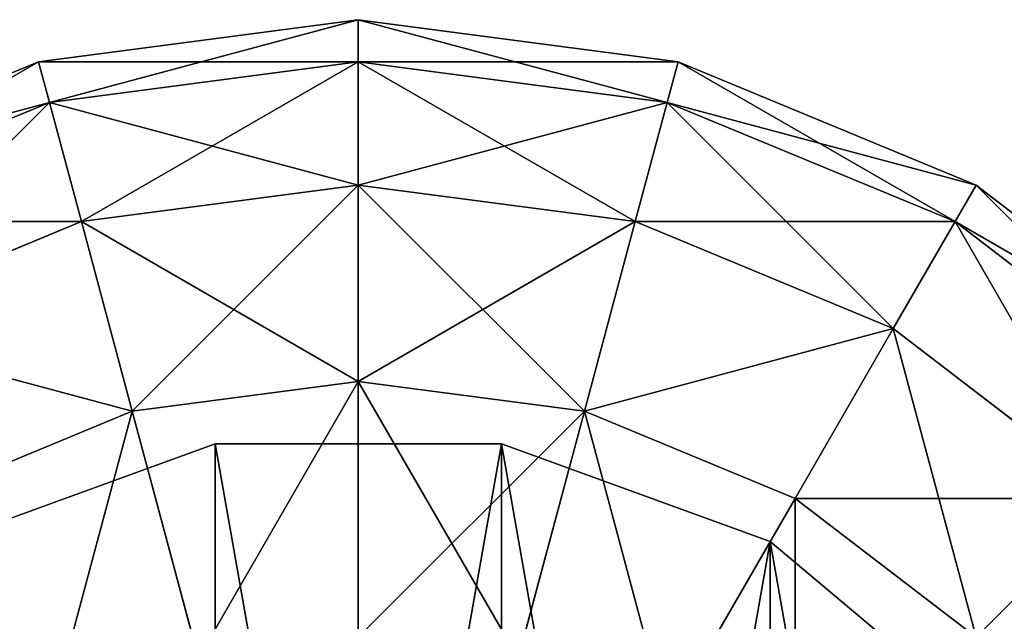
# Model space of a CAD drawing. Units: millimetres. Extents: x -60 to 1140, y -60 to 60.
# Drawn here: x -16 to 31, y 31 to 60 of the extents above; entities that cross this region are included whole.
import ezdxf

# ---------------------------------------------------------------- set-up
doc = ezdxf.new("R2010")
doc.units = ezdxf.units.MM
doc.layers.get('0').update_dxf_attribs({"true_color": 0xff5454})

# ---------------------------------------------------------------- blocks, each defined once
blk = doc.blocks.new('Group_1')
at = {"color": 8, "true_color": 0x64777b}
for p, q in [((33.054, 83.871), (20, 79.119)), ((33.054, 83.871, 1620), (20, 79.119, 1620)), ((46.946, 83.871), (33.054, 83.871)), ((46.946, 83.871, 1620), (33.054, 83.871, 1620)), ((33.054, 83.871), (33.054, 83.871, 1620)), ((60, 79.119), (46.946, 83.871)), ((60, 79.119, 1620), (46.946, 83.871, 1620)), ((46.946, 83.871), (46.946, 83.871, 1620)), ((70.642, 70.19), (60, 79.119)), ((70.642, 70.19, 1620), (60, 79.119, 1620)), ((60, 79.119), (60, 79.119, 1620))]:
    blk.add_line(p, q, dxfattribs=at)
mesh = blk.add_polyface(dxfattribs=at)
corners = [(2.412, 58.159), (2.412, 30.798), (0, 44.478), (9.358, 70.19), (9.358, 18.767), (20, 79.119), (20, 9.837), (33.054, 5.086), (33.054, 83.871), (46.946, 83.871), (46.946, 5.086), (60, 79.119), (60, 9.837), (70.642, 70.19), (70.642, 18.767), (77.588, 58.159), (77.588, 30.798), (80, 44.478)]
mesh.append_faces([[corners[k] for k in face] for face in [(0, 1, 2), (16, 15, 17)]], dxfattribs={"vtx0": -1, "color": 8})
mesh.append_faces([[corners[k] for k in face] for face in [(1, 3, 4), (4, 5, 6), (6, 5, 7), (7, 9, 10), (10, 11, 12), (12, 13, 14), (14, 15, 16)]], dxfattribs={"vtx0": -1, "vtx1": -1, "color": 8})
mesh.append_faces([[corners[k] for k in face] for face in [(1, 0, 3), (4, 3, 5), (7, 5, 8), (7, 8, 9), (10, 9, 11), (12, 11, 13), (14, 13, 15)]], dxfattribs={"vtx0": -1, "vtx2": -1, "color": 8})
mesh = blk.add_polyface(dxfattribs=at)
corners = [(2.412, 30.798, 1620), (2.412, 58.159, 1620), (0, 44.478, 1620), (9.358, 18.767, 1620), (9.358, 70.19, 1620), (20, 9.837, 1620), (20, 79.119, 1620), (33.054, 5.086, 1620), (33.054, 83.871, 1620), (46.946, 5.086, 1620), (46.946, 83.871, 1620), (60, 9.837, 1620), (60, 79.119, 1620), (70.642, 18.767, 1620), (70.642, 70.19, 1620), (77.588, 30.798, 1620), (77.588, 58.159, 1620), (80, 44.478, 1620)]
mesh.append_faces([[corners[k] for k in face] for face in [(0, 1, 2), (16, 15, 17)]], dxfattribs={"vtx0": -1, "color": 8})
mesh.append_faces([[corners[k] for k in face] for face in [(1, 3, 4), (4, 5, 6), (6, 7, 8), (8, 9, 10), (10, 11, 12), (12, 13, 14), (14, 15, 16)]], dxfattribs={"vtx0": -1, "vtx1": -1, "color": 8})
mesh.append_faces([[corners[k] for k in face] for face in [(1, 0, 3), (4, 3, 5), (6, 5, 7), (8, 7, 9), (10, 9, 11), (12, 11, 13), (14, 13, 15)]], dxfattribs={"vtx0": -1, "vtx2": -1, "color": 8})
mesh = blk.add_polyface(dxfattribs=at)
corners = [(20, 79.119, 1620), (33.054, 83.871), (20, 79.119), (33.054, 83.871, 1620)]
mesh.append_faces([[corners[k] for k in face] for face in [(0, 1, 2), (1, 0, 3)]], dxfattribs={"vtx0": -1, "color": 8})
mesh = blk.add_polyface(dxfattribs=at)
corners = [(33.054, 83.871, 1620), (46.946, 83.871), (33.054, 83.871), (46.946, 83.871, 1620)]
mesh.append_faces([[corners[k] for k in face] for face in [(0, 1, 2), (1, 0, 3)]], dxfattribs={"vtx0": -1, "color": 8})
mesh = blk.add_polyface(dxfattribs=at)
corners = [(46.946, 83.871, 1620), (60, 79.119), (46.946, 83.871), (60, 79.119, 1620)]
mesh.append_faces([[corners[k] for k in face] for face in [(0, 1, 2), (1, 0, 3)]], dxfattribs={"vtx0": -1, "color": 8})
mesh = blk.add_polyface(dxfattribs=at)
corners = [(60, 79.119, 1620), (70.642, 70.19), (60, 79.119), (70.642, 70.19, 1620)]
mesh.append_faces([[corners[k] for k in face] for face in [(0, 1, 2), (1, 0, 3)]], dxfattribs={"vtx0": -1, "color": 8})
blk = doc.blocks.new('Group21_1')
at = {"color": 8, "true_color": 0x64777b}
for p, q in [((-15.529, 57.956), (0, 60)), ((0, 57.956, -15.529), (0, 60)), ((0, 60), (15.529, 57.956)), ((0, 60), (0, 57.956, 15.529)), ((-30, 51.962), (-15.529, 57.956)), ((-15, 55.981, -15.529), (-15.529, 57.956)), ((-15.529, 57.956), (-15, 55.981, 15.529)), ((-15, 55.981, -15.529), (0, 57.956, -15.529)), ((-15, 55.981, 15.529), (0, 57.956, 15.529)), ((0, 51.962, -30), (0, 57.956, -15.529)), ((0, 57.956, -15.529), (15, 55.981, -15.529)), ((0, 57.956, 15.529), (15, 55.981, 15.529)), ((0, 57.956, 15.529), (0, 51.962, 30)), ((15, 55.981, -15.529), (15.529, 57.956)), ((15.529, 57.956), (15, 55.981, 15.529)), ((15.529, 57.956), (30, 51.962)), ((-28.978, 50.191, -15.529), (-15, 55.981, -15.529)), ((-28.978, 50.191, 15.529), (-15, 55.981, 15.529)), ((-13.449, 50.191, -30), (-15, 55.981, -15.529)), ((-15, 55.981, 15.529), (-13.449, 50.191, 30)), ((13.449, 50.191, -30), (15, 55.981, -15.529)), ((15, 55.981, 15.529), (13.449, 50.191, 30)), ((15, 55.981, -15.529), (28.978, 50.191, -15.529)), ((15, 55.981, 15.529), (28.978, 50.191, 15.529)), ((-13.449, 50.191, -30), (0, 51.962, -30)), ((-13.449, 50.191, 30), (0, 51.962, 30)), ((0, 42.426, -42.426), (0, 51.962, -30)), ((0, 51.962, -30), (13.449, 50.191, -30)), ((0, 51.962, 30), (13.449, 50.191, 30)), ((0, 51.962, 30), (0, 42.426, 42.426)), ((28.978, 50.191, -15.529), (30, 51.962)), ((30, 51.962), (28.978, 50.191, 15.529)), ((30, 51.962), (42.426, 42.426)), ((-25.981, 45, -30), (-13.449, 50.191, -30)), ((-25.981, 45, 30), (-13.449, 50.191, 30)), ((-10.981, 40.981, -42.426), (-13.449, 50.191, -30)), ((-13.449, 50.191, 30), (-10.981, 40.981, 42.426)), ((10.981, 40.981, -42.426), (13.449, 50.191, -30)), ((13.449, 50.191, 30), (10.981, 40.981, 42.426)), ((13.449, 50.191, -30), (25.981, 45, -30)), ((13.449, 50.191, 30), (25.981, 45, 30)), ((25.981, 45, -30), (28.978, 50.191, -15.529)), ((28.978, 50.191, 15.529), (25.981, 45, 30)), ((28.978, 50.191, -15.529), (40.981, 40.981, -15.529)), ((28.978, 50.191, 15.529), (40.981, 40.981, 15.529)), ((21.213, 36.742, -42.426), (25.981, 45, -30)), ((25.981, 45, 30), (21.213, 36.742, 42.426)), ((25.981, 45, -30), (36.742, 36.742, -30)), ((25.981, 45, 30), (36.742, 36.742, 30)), ((-10.981, 40.981, -42.426), (0, 42.426, -42.426)), ((-10.981, 40.981, 42.426), (0, 42.426, 42.426)), ((0, 30, -51.962), (0, 42.426, -42.426)), ((0, 42.426, -42.426), (10.981, 40.981, -42.426)), ((0, 42.426, 42.426), (10.981, 40.981, 42.426)), ((0, 42.426, 42.426), (0, 30, 51.962)), ((-21.213, 36.742, -42.426), (-10.981, 40.981, -42.426)), ((-21.213, 36.742, 42.426), (-10.981, 40.981, 42.426)), ((-7.765, 28.978, -51.962), (-10.981, 40.981, -42.426)), ((-10.981, 40.981, 42.426), (-7.765, 28.978, 51.962)), ((7.765, 28.978, -51.962), (10.981, 40.981, -42.426)), ((10.981, 40.981, 42.426), (7.765, 28.978, 51.962)), ((10.981, 40.981, -42.426), (21.213, 36.742, -42.426)), ((10.981, 40.981, 42.426), (21.213, 36.742, 42.426)), ((15, 25.981, -51.962), (21.213, 36.742, -42.426)), ((21.213, 36.742, 42.426), (15, 25.981, 51.962)), ((21.213, 36.742, -42.426), (30, 30, -42.426)), ((21.213, 36.742, 42.426), (30, 30, 42.426)), ((30, 30, -42.426), (36.742, 36.742, -30)), ((36.742, 36.742, 30), (30, 30, 42.426))]:
    blk.add_line(p, q, dxfattribs=at)
mesh = blk.add_polyface(dxfattribs=at)
corners = [(-15.529, 57.956), (0, 57.956, -15.529), (-15, 55.981, -15.529), (0, 60)]
mesh.append_faces([[corners[k] for k in face] for face in [(0, 1, 2), (1, 0, 3)]], dxfattribs={"vtx0": -1, "color": 8})
mesh = blk.add_polyface(dxfattribs=at)
corners = [(-15, 55.981, 15.529), (0, 60), (-15.529, 57.956), (0, 57.956, 15.529)]
mesh.append_faces([[corners[k] for k in face] for face in [(0, 1, 2), (1, 0, 3)]], dxfattribs={"vtx0": -1, "color": 8})
mesh = blk.add_polyface(dxfattribs=at)
corners = [(0, 60), (15, 55.981, -15.529), (0, 57.956, -15.529), (15.529, 57.956)]
mesh.append_faces([[corners[k] for k in face] for face in [(0, 1, 2), (1, 0, 3)]], dxfattribs={"vtx0": -1, "color": 8})
mesh = blk.add_polyface(dxfattribs=at)
corners = [(0, 57.956, 15.529), (15.529, 57.956), (0, 60), (15, 55.981, 15.529)]
mesh.append_faces([[corners[k] for k in face] for face in [(0, 1, 2), (1, 0, 3)]], dxfattribs={"vtx0": -1, "color": 8})
mesh = blk.add_polyface(dxfattribs=at)
corners = [(-30, 51.962), (-15, 55.981, -15.529), (-28.978, 50.191, -15.529), (-15.529, 57.956)]
mesh.append_faces([[corners[k] for k in face] for face in [(0, 1, 2), (1, 0, 3)]], dxfattribs={"vtx0": -1, "color": 8})
mesh = blk.add_polyface(dxfattribs=at)
corners = [(-28.978, 50.191, 15.529), (-15.529, 57.956), (-30, 51.962), (-15, 55.981, 15.529)]
mesh.append_faces([[corners[k] for k in face] for face in [(0, 1, 2), (1, 0, 3)]], dxfattribs={"vtx0": -1, "color": 8})
mesh = blk.add_polyface(dxfattribs=at)
corners = [(-15, 55.981, -15.529), (0, 51.962, -30), (-13.449, 50.191, -30), (0, 57.956, -15.529)]
mesh.append_faces([[corners[k] for k in face] for face in [(0, 1, 2), (1, 0, 3)]], dxfattribs={"vtx0": -1, "color": 8})
mesh = blk.add_polyface(dxfattribs=at)
corners = [(-13.449, 50.191, 30), (0, 57.956, 15.529), (-15, 55.981, 15.529), (0, 51.962, 30)]
mesh.append_faces([[corners[k] for k in face] for face in [(0, 1, 2), (1, 0, 3)]], dxfattribs={"vtx0": -1, "color": 8})
mesh = blk.add_polyface(dxfattribs=at)
corners = [(0, 57.956, -15.529), (13.449, 50.191, -30), (0, 51.962, -30), (15, 55.981, -15.529)]
mesh.append_faces([[corners[k] for k in face] for face in [(0, 1, 2), (1, 0, 3)]], dxfattribs={"vtx0": -1, "color": 8})
mesh = blk.add_polyface(dxfattribs=at)
corners = [(0, 51.962, 30), (15, 55.981, 15.529), (0, 57.956, 15.529), (13.449, 50.191, 30)]
mesh.append_faces([[corners[k] for k in face] for face in [(0, 1, 2), (1, 0, 3)]], dxfattribs={"vtx0": -1, "color": 8})
mesh = blk.add_polyface(dxfattribs=at)
corners = [(15.529, 57.956), (28.978, 50.191, -15.529), (15, 55.981, -15.529), (30, 51.962)]
mesh.append_faces([[corners[k] for k in face] for face in [(0, 1, 2), (1, 0, 3)]], dxfattribs={"vtx0": -1, "color": 8})
mesh = blk.add_polyface(dxfattribs=at)
corners = [(15, 55.981, 15.529), (30, 51.962), (15.529, 57.956), (28.978, 50.191, 15.529)]
mesh.append_faces([[corners[k] for k in face] for face in [(0, 1, 2), (1, 0, 3)]], dxfattribs={"vtx0": -1, "color": 8})
mesh = blk.add_polyface(dxfattribs=at)
corners = [(-28.978, 50.191, -15.529), (-13.449, 50.191, -30), (-25.981, 45, -30), (-15, 55.981, -15.529)]
mesh.append_faces([[corners[k] for k in face] for face in [(0, 1, 2), (1, 0, 3)]], dxfattribs={"vtx0": -1, "color": 8})
mesh = blk.add_polyface(dxfattribs=at)
corners = [(-25.981, 45, 30), (-15, 55.981, 15.529), (-28.978, 50.191, 15.529), (-13.449, 50.191, 30)]
mesh.append_faces([[corners[k] for k in face] for face in [(0, 1, 2), (1, 0, 3)]], dxfattribs={"vtx0": -1, "color": 8})
mesh = blk.add_polyface(dxfattribs=at)
corners = [(15, 55.981, -15.529), (25.981, 45, -30), (13.449, 50.191, -30), (28.978, 50.191, -15.529)]
mesh.append_faces([[corners[k] for k in face] for face in [(0, 1, 2), (1, 0, 3)]], dxfattribs={"vtx0": -1, "color": 8})
mesh = blk.add_polyface(dxfattribs=at)
corners = [(13.449, 50.191, 30), (28.978, 50.191, 15.529), (15, 55.981, 15.529), (25.981, 45, 30)]
mesh.append_faces([[corners[k] for k in face] for face in [(0, 1, 2), (1, 0, 3)]], dxfattribs={"vtx0": -1, "color": 8})
mesh = blk.add_polyface(dxfattribs=at)
corners = [(-13.449, 50.191, -30), (0, 42.426, -42.426), (-10.981, 40.981, -42.426), (0, 51.962, -30)]
mesh.append_faces([[corners[k] for k in face] for face in [(0, 1, 2), (1, 0, 3)]], dxfattribs={"vtx0": -1, "color": 8})
mesh = blk.add_polyface(dxfattribs=at)
corners = [(-10.981, 40.981, 42.426), (0, 51.962, 30), (-13.449, 50.191, 30), (0, 42.426, 42.426)]
mesh.append_faces([[corners[k] for k in face] for face in [(0, 1, 2), (1, 0, 3)]], dxfattribs={"vtx0": -1, "color": 8})
mesh = blk.add_polyface(dxfattribs=at)
corners = [(0, 51.962, -30), (10.981, 40.981, -42.426), (0, 42.426, -42.426), (13.449, 50.191, -30)]
mesh.append_faces([[corners[k] for k in face] for face in [(0, 1, 2), (1, 0, 3)]], dxfattribs={"vtx0": -1, "color": 8})
mesh = blk.add_polyface(dxfattribs=at)
corners = [(0, 42.426, 42.426), (13.449, 50.191, 30), (0, 51.962, 30), (10.981, 40.981, 42.426)]
mesh.append_faces([[corners[k] for k in face] for face in [(0, 1, 2), (1, 0, 3)]], dxfattribs={"vtx0": -1, "color": 8})
mesh = blk.add_polyface(dxfattribs=at)
corners = [(30, 51.962), (40.981, 40.981, -15.529), (28.978, 50.191, -15.529), (42.426, 42.426)]
mesh.append_faces([[corners[k] for k in face] for face in [(0, 1, 2), (1, 0, 3)]], dxfattribs={"vtx0": -1, "color": 8})
mesh = blk.add_polyface(dxfattribs=at)
corners = [(28.978, 50.191, 15.529), (42.426, 42.426), (30, 51.962), (40.981, 40.981, 15.529)]
mesh.append_faces([[corners[k] for k in face] for face in [(0, 1, 2), (1, 0, 3)]], dxfattribs={"vtx0": -1, "color": 8})
mesh = blk.add_polyface(dxfattribs=at)
corners = [(-25.981, 45, -30), (-10.981, 40.981, -42.426), (-21.213, 36.742, -42.426), (-13.449, 50.191, -30)]
mesh.append_faces([[corners[k] for k in face] for face in [(0, 1, 2), (1, 0, 3)]], dxfattribs={"vtx0": -1, "color": 8})
mesh = blk.add_polyface(dxfattribs=at)
corners = [(-25.981, 45, 30), (-10.981, 40.981, 42.426), (-13.449, 50.191, 30), (-21.213, 36.742, 42.426)]
mesh.append_faces([[corners[k] for k in face] for face in [(0, 1, 2), (1, 0, 3)]], dxfattribs={"vtx0": -1, "color": 8})
mesh = blk.add_polyface(dxfattribs=at)
corners = [(10.981, 40.981, -42.426), (25.981, 45, -30), (21.213, 36.742, -42.426), (13.449, 50.191, -30)]
mesh.append_faces([[corners[k] for k in face] for face in [(0, 1, 2), (1, 0, 3)]], dxfattribs={"vtx0": -1, "color": 8})
mesh = blk.add_polyface(dxfattribs=at)
corners = [(10.981, 40.981, 42.426), (25.981, 45, 30), (13.449, 50.191, 30), (21.213, 36.742, 42.426)]
mesh.append_faces([[corners[k] for k in face] for face in [(0, 1, 2), (1, 0, 3)]], dxfattribs={"vtx0": -1, "color": 8})
mesh = blk.add_polyface(dxfattribs=at)
corners = [(28.978, 50.191, -15.529), (36.742, 36.742, -30), (25.981, 45, -30), (40.981, 40.981, -15.529)]
mesh.append_faces([[corners[k] for k in face] for face in [(0, 1, 2), (1, 0, 3)]], dxfattribs={"vtx0": -1, "color": 8})
mesh = blk.add_polyface(dxfattribs=at)
corners = [(28.978, 50.191, 15.529), (36.742, 36.742, 30), (40.981, 40.981, 15.529), (25.981, 45, 30)]
mesh.append_faces([[corners[k] for k in face] for face in [(0, 1, 2), (1, 0, 3)]], dxfattribs={"vtx0": -1, "color": 8})
mesh = blk.add_polyface(dxfattribs=at)
corners = [(25.981, 45, -30), (30, 30, -42.426), (21.213, 36.742, -42.426), (36.742, 36.742, -30)]
mesh.append_faces([[corners[k] for k in face] for face in [(0, 1, 2), (1, 0, 3)]], dxfattribs={"vtx0": -1, "color": 8})
mesh = blk.add_polyface(dxfattribs=at)
corners = [(21.213, 36.742, 42.426), (36.742, 36.742, 30), (25.981, 45, 30), (30, 30, 42.426)]
mesh.append_faces([[corners[k] for k in face] for face in [(0, 1, 2), (1, 0, 3)]], dxfattribs={"vtx0": -1, "color": 8})
mesh = blk.add_polyface(dxfattribs=at)
corners = [(0, 42.426, -42.426), (-7.765, 28.978, -51.962), (-10.981, 40.981, -42.426), (0, 30, -51.962)]
mesh.append_faces([[corners[k] for k in face] for face in [(0, 1, 2), (1, 0, 3)]], dxfattribs={"vtx0": -1, "color": 8})
mesh = blk.add_polyface(dxfattribs=at)
corners = [(-7.765, 28.978, 51.962), (0, 42.426, 42.426), (-10.981, 40.981, 42.426), (0, 30, 51.962)]
mesh.append_faces([[corners[k] for k in face] for face in [(0, 1, 2), (1, 0, 3)]], dxfattribs={"vtx0": -1, "color": 8})
mesh = blk.add_polyface(dxfattribs=at)
corners = [(0, 42.426, -42.426), (7.765, 28.978, -51.962), (0, 30, -51.962), (10.981, 40.981, -42.426)]
mesh.append_faces([[corners[k] for k in face] for face in [(0, 1, 2), (1, 0, 3)]], dxfattribs={"vtx0": -1, "color": 8})
mesh = blk.add_polyface(dxfattribs=at)
corners = [(0, 30, 51.962), (10.981, 40.981, 42.426), (0, 42.426, 42.426), (7.765, 28.978, 51.962)]
mesh.append_faces([[corners[k] for k in face] for face in [(0, 1, 2), (1, 0, 3)]], dxfattribs={"vtx0": -1, "color": 8})
mesh = blk.add_polyface(dxfattribs=at)
corners = [(-10.981, 40.981, -42.426), (-15, 25.981, -51.962), (-21.213, 36.742, -42.426), (-7.765, 28.978, -51.962)]
mesh.append_faces([[corners[k] for k in face] for face in [(0, 1, 2), (1, 0, 3)]], dxfattribs={"vtx0": -1, "color": 8})
mesh = blk.add_polyface(dxfattribs=at)
corners = [(-15, 25.981, 51.962), (-10.981, 40.981, 42.426), (-21.213, 36.742, 42.426), (-7.765, 28.978, 51.962)]
mesh.append_faces([[corners[k] for k in face] for face in [(0, 1, 2), (1, 0, 3)]], dxfattribs={"vtx0": -1, "color": 8})
mesh = blk.add_polyface(dxfattribs=at)
corners = [(10.981, 40.981, -42.426), (15, 25.981, -51.962), (7.765, 28.978, -51.962), (21.213, 36.742, -42.426)]
mesh.append_faces([[corners[k] for k in face] for face in [(0, 1, 2), (1, 0, 3)]], dxfattribs={"vtx0": -1, "color": 8})
mesh = blk.add_polyface(dxfattribs=at)
corners = [(15, 25.981, 51.962), (10.981, 40.981, 42.426), (7.765, 28.978, 51.962), (21.213, 36.742, 42.426)]
mesh.append_faces([[corners[k] for k in face] for face in [(0, 1, 2), (1, 0, 3)]], dxfattribs={"vtx0": -1, "color": 8})
mesh = blk.add_polyface(dxfattribs=at)
corners = [(-21.213, 36.742, -42.426), (-21.213, 21.213, -51.962), (-30, 30, -42.426), (-15, 25.981, -51.962)]
mesh.append_faces([[corners[k] for k in face] for face in [(0, 1, 2), (1, 0, 3)]], dxfattribs={"vtx0": -1, "color": 8})
mesh = blk.add_polyface(dxfattribs=at)
corners = [(-21.213, 21.213, 51.962), (-21.213, 36.742, 42.426), (-30, 30, 42.426), (-15, 25.981, 51.962)]
mesh.append_faces([[corners[k] for k in face] for face in [(0, 1, 2), (1, 0, 3)]], dxfattribs={"vtx0": -1, "color": 8})
mesh = blk.add_polyface(dxfattribs=at)
corners = [(21.213, 36.742, -42.426), (21.213, 21.213, -51.962), (15, 25.981, -51.962), (30, 30, -42.426)]
mesh.append_faces([[corners[k] for k in face] for face in [(0, 1, 2), (1, 0, 3)]], dxfattribs={"vtx0": -1, "color": 8})
mesh = blk.add_polyface(dxfattribs=at)
corners = [(21.213, 21.213, 51.962), (21.213, 36.742, 42.426), (15, 25.981, 51.962), (30, 30, 42.426)]
mesh.append_faces([[corners[k] for k in face] for face in [(0, 1, 2), (1, 0, 3)]], dxfattribs={"vtx0": -1, "color": 8})
mesh = blk.add_polyface(dxfattribs=at)
corners = [(30, 30, -42.426), (45, 25.981, -30), (36.742, 21.213, -42.426), (36.742, 36.742, -30)]
mesh.append_faces([[corners[k] for k in face] for face in [(0, 1, 2), (1, 0, 3)]], dxfattribs={"vtx0": -1, "color": 8})
mesh = blk.add_polyface(dxfattribs=at)
corners = [(45, 25.981, 30), (30, 30, 42.426), (36.742, 21.213, 42.426), (36.742, 36.742, 30)]
mesh.append_faces([[corners[k] for k in face] for face in [(0, 1, 2), (1, 0, 3)]], dxfattribs={"vtx0": -1, "color": 8})
blk = doc.blocks.new('Component_1')
for name, p in [('Group21_1', (40, 65.052, 1620)), ('Group_1', (0, 20.574))]:
    blk.add_blockref(name, p)

msp = doc.modelspace()

# ---------------------------------------------------------------- block references
at = {"color": 76, "true_color": 0x428d12}
msp.add_blockref('Component_1', (-40, -65.052), dxfattribs=at)

doc.saveas('drawing.dxf')
